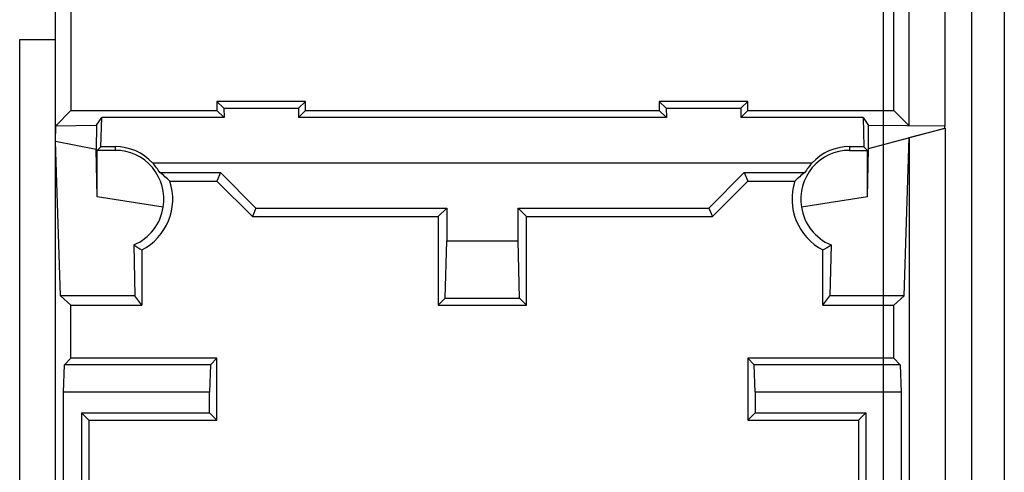
# Model space of a CAD drawing. Units: millimetres. Extents: x -70 to 32, y -24 to 46.
# Drawn here: x -11 to 0, y 2 to 7 of the extents above; entities that cross this region are included whole.
import ezdxf

# ---------------------------------------------------------------- set-up
doc = ezdxf.new("R2010")
doc.units = ezdxf.units.MM
doc.header["$LTSCALE"] = 16.335
doc.layers.add('SUPERFICI', color=7, linetype='CONTINUOUS')

msp = doc.modelspace()

# ---------------------------------------------------------------- linework, layer by layer
at = {"layer": 'SUPERFICI', "color": 7, "linetype": 'CONTINUOUS'}
for p, q in [((-0.1, 17.672), (-0.1, -17.672)), ((-0.77, 6.02), (-0.77, 8.38)), ((-10.83, 7.98), (-10.83, 7)), ((-1.174, 6.024), (-1.174, 7.976)), ((-10.65, 7.8), (-10.65, 6.2)), ((-1.35, 6.2), (-1.35, 7.8)), ((-11.23, -6.4), (-11.23, 7)), ((-11.23, 7), (-10.826, 7)), ((-10.826, -5.893), (-10.826, 7)), ((-9, 6.3), (-9, 6.2)), ((-8.923, 6.223), (-9, 6.3)), ((-8, 6.3), (-9, 6.3)), ((-8.077, 6.223), (-8, 6.3)), ((-8, 6.2), (-8, 6.3)), ((-4, 6.3), (-4, 6.2)), ((-3.923, 6.223), (-4, 6.3)), ((-3, 6.3), (-4, 6.3)), ((-3.077, 6.223), (-3, 6.3)), ((-3, 6.2), (-3, 6.3)), ((-10.823, 6.027), (-10.65, 6.2)), ((-10.65, 6.2), (-9, 6.2)), ((-9, 6.2), (-8.92, 6.12)), ((-8.923, 6.223), (-8.92, 6.12)), ((-8.923, 6.223), (-8.077, 6.223)), ((-8.077, 6.223), (-8.08, 6.12)), ((-8, 6.2), (-8.08, 6.12)), ((-8, 6.2), (-4, 6.2)), ((-4, 6.2), (-3.92, 6.12)), ((-3.923, 6.223), (-3.92, 6.12)), ((-3.923, 6.223), (-3.077, 6.223)), ((-3.077, 6.223), (-3.08, 6.12)), ((-3, 6.2), (-3.08, 6.12)), ((-3, 6.2), (-1.35, 6.2)), ((-1.174, 6.024), (-1.35, 6.2)), ((-10.825, 5.847), (-10.823, 6.027)), ((-10.823, 6.027), (-10.362, 6.031)), ((-10.362, 6.031), (-10.365, 5.759)), ((-10.362, 6.031), (-10.303, 6.12)), ((-10.311, 5.789), (-10.303, 6.12)), ((-8.92, 6.12), (-10.303, 6.12)), ((-3.92, 6.12), (-8.08, 6.12)), ((-1.697, 6.12), (-3.08, 6.12)), ((-1.697, 6.12), (-1.689, 5.789)), ((-1.697, 6.12), (-1.635, 6.028)), ((-1.635, 5.77), (-1.635, 6.028)), ((-0.77, 6.02), (-1.635, 6.028)), ((-0.771, 6), (-0.771, 6.02)), ((-0.771, 6.02), (-0.77, 6.02)), ((-1.635, 5.77), (-0.771, 6)), ((-1.174, 5.893), (-0.77, 6)), ((-0.771, 6), (-0.77, 6)), ((-0.77, 6), (-0.77, -0.491)), ((-10.768, 4.106), (-10.825, 5.847)), ((-10.365, 5.759), (-10.825, 5.847)), ((-10.353, 5.747), (-10.311, 5.789)), ((-10.15, 5.789), (-10.311, 5.789)), ((-1.689, 5.789), (-1.85, 5.789)), ((-1.689, 5.789), (-1.647, 5.747)), ((-1.232, 4.106), (-1.174, 5.893)), ((-1.174, 5.893), (-1.174, -0.571)), ((-10.353, 5.223), (-10.365, 5.759)), ((-10.15, 5.748), (-10.353, 5.747)), ((-10.353, 5.223), (-10.353, 5.747)), ((-1.85, 5.748), (-1.647, 5.747)), ((-1.647, 5.223), (-1.635, 5.77)), ((-1.647, 5.223), (-1.647, 5.747)), ((-2.275, 5.603), (-9.725, 5.603)), ((-9.645, 5.497), (-8.96, 5.497)), ((-8.96, 5.497), (-9, 5.4)), ((-8.96, 5.497), (-8.56, 5.097)), ((-3.44, 5.097), (-3.04, 5.497)), ((-3.04, 5.497), (-3, 5.4)), ((-3.04, 5.497), (-2.355, 5.497)), ((-9.532, 5.4), (-9, 5.4)), ((-9, 5.4), (-8.6, 5)), ((-3.4, 5), (-3, 5.4)), ((-3, 5.4), (-2.468, 5.4)), ((-9.608, 5.108), (-10.353, 5.223)), ((-1.647, 5.223), (-2.392, 5.108)), ((-8.56, 5.097), (-8.6, 5)), ((-8.56, 5.097), (-6.403, 5.097)), ((-6.403, 5.097), (-6.5, 5)), ((-6.403, 5.097), (-6.403, 4.728)), ((-5.597, 4.728), (-5.597, 5.097)), ((-5.597, 5.097), (-5.5, 5)), ((-5.597, 5.097), (-3.44, 5.097)), ((-3.44, 5.097), (-3.4, 5)), ((-8.6, 5), (-6.5, 5)), ((-6.5, 5), (-6.5, 4)), ((-5.5, 4), (-5.5, 5)), ((-5.5, 5), (-3.4, 5)), ((-9.941, 4.682), (-9.929, 4.106)), ((-6.419, 4.081), (-6.403, 4.728)), ((-6.403, 4.728), (-5.597, 4.728)), ((-5.581, 4.081), (-5.597, 4.728)), ((-2.059, 4.682), (-2.071, 4.106)), ((-9.85, 4.623), (-9.85, 4)), ((-2.15, 4), (-2.15, 4.623)), ((-10.65, 4), (-10.768, 4.106)), ((-9.929, 4.106), (-10.768, 4.106)), ((-9.85, 4), (-9.929, 4.106)), ((-6.419, 4.081), (-6.5, 4)), ((-6.419, 4.081), (-5.581, 4.081)), ((-5.581, 4.081), (-5.5, 4)), ((-2.15, 4), (-2.071, 4.106)), ((-1.232, 4.106), (-2.071, 4.106)), ((-1.35, 4), (-1.232, 4.106)), ((-10.65, 3.4), (-10.65, 4)), ((-10.65, 4), (-9.85, 4)), ((-6.5, 4), (-5.5, 4)), ((-2.15, 4), (-1.35, 4)), ((-1.35, 3.4), (-1.35, 4)), ((-10.65, 3.4), (-10.723, 3.327)), ((-9, 3.4), (-10.65, 3.4)), ((-9, 3.4), (-9.073, 3.327)), ((-9, 2.7), (-9, 3.4)), ((-3, 3.4), (-3, 2.7)), ((-3, 3.4), (-2.927, 3.327)), ((-1.35, 3.4), (-3, 3.4)), ((-1.35, 3.4), (-1.277, 3.327)), ((-10.733, 3.017), (-10.723, 3.327)), ((-9.073, 3.327), (-10.723, 3.327)), ((-9.073, 3.327), (-9.083, 3.017)), ((-2.917, 3.017), (-2.927, 3.327)), ((-1.277, 3.327), (-2.927, 3.327)), ((-1.277, 3.327), (-1.267, 3.017)), ((-10.733, 0.717), (-10.733, 3.017)), ((-9.083, 3.017), (-10.733, 3.017)), ((-9.083, 2.783), (-9.083, 3.017)), ((-2.917, 3.017), (-2.917, 2.783)), ((-1.267, 3.017), (-2.917, 3.017)), ((-1.267, 3.017), (-1.267, 0.717)), ((-10.533, 2.783), (-10.533, 0.991)), ((-10.45, 2.7), (-10.533, 2.783)), ((-10.533, 2.783), (-9.083, 2.783)), ((-9, 2.7), (-9.083, 2.783)), ((-3, 2.7), (-2.917, 2.783)), ((-2.917, 2.783), (-1.667, 2.783)), ((-1.75, 2.7), (-1.667, 2.783)), ((-1.667, 2.783), (-1.667, 0.023)), ((-10.45, 2.7), (-10.45, 1)), ((-10.45, 2.7), (-9, 2.7)), ((-3, 2.7), (-1.75, 2.7)), ((-1.75, 2.7), (-1.75, 0.031))]:
    msp.add_line(p, q, dxfattribs=at)
at = {"layer": 'SUPERFICI', "color": 253, "linetype": 'CONTINUOUS'}
for p, q in [((-0.467, 0.353), (-0.467, 10.347)), ((-1.467, 1.606), (-1.467, 9.094)), ((-10.15, 5.789), (-10.15, 5.748)), ((-1.85, 5.789), (-1.85, 5.748))]:
    msp.add_line(p, q, dxfattribs=at)
at = {"layer": 'SUPERFICI', "color": 7, "linetype": 'CONTINUOUS'}
for centre, radius, start, end in [((-10.15, 5.2), 0.585, 30.4709, 43.5208), ((-1.85, 5.2), 0.585, 136.4792, 149.5291), ((-10.15, 5.2), 0.65, 297.4864, 17.9202), ((-1.85, 5.2), 0.65, 162.0798, 242.5136), ((-8.705, 6.515), 2.211, 236.0084, 238.8141), ((-8.706, 6.513), 2.209, 236.0069, 238.8155), ((-3.295, 6.515), 2.211, 301.1859, 303.9916), ((-3.294, 6.513), 2.209, 301.1845, 303.9931)]:
    msp.add_arc(centre, radius, start, end, dxfattribs=at)
for centre, major_axis, ratio, start_param, end_param in [((-10.15, 5.213), (0, 0.577), 0.999764, -0.82708, 0), ((-1.85, 5.213), (0, 0.577), 0.999764, 0, 0.82708), ((-10.148, 5.2), (0.548, 0), 0.999994, -0.169251, 1.574155), ((-1.852, 5.2), (0.548, 0), 0.999994, 1.567437, 3.310844), ((-10.15, 4.26), (0, 1.41), 0.745364, -0.629189, -0.500782), ((-1.85, 4.26), (0, 1.41), 0.745364, 0.500782, 0.629189), ((-10.15, 5.188), (0, 0.548), 0.999764, -2.750476, -1.718037), ((-1.85, 5.188), (0, 0.548), 0.999764, -4.565148, -3.532709)]:
    msp.add_ellipse(centre, major_axis=major_axis, ratio=ratio, start_param=start_param, end_param=end_param, dxfattribs=at)

doc.saveas('drawing.dxf')
